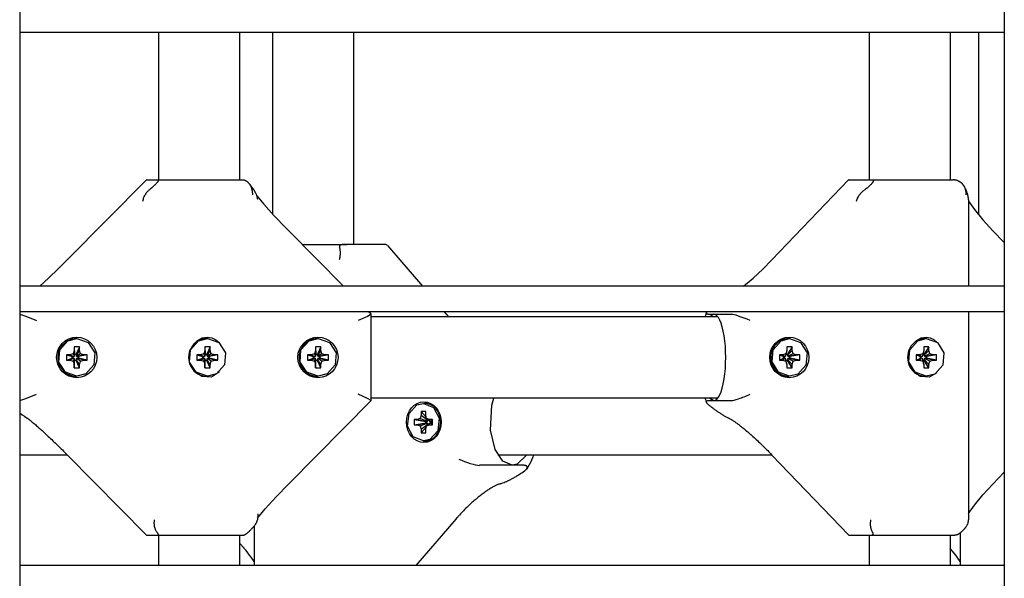
# Model space of a CAD drawing. Units: millimetres. Extents: x -5888 to 8519, y -6618 to 1999.
# Drawn here: x 2119 to 2313, y -558 to -448 of the extents above; entities that cross this region are included whole.
import ezdxf

# ---------------------------------------------------------------- set-up
doc = ezdxf.new("R2010")
doc.units = ezdxf.units.MM

# ---------------------------------------------------------------- blocks, each defined once
blk = doc.blocks.new('ДВК-03')
for p, q in [((4302, 899), (4302, 1)), ((4496, 899), (4496, 1)), ((4496, 310), (4302, 310)), ((4329.34, 310), (4329.34, 281)), ((4345.34, 310), (4345.34, 281)), ((4351.8, 310), (4351.8, 274.26)), ((4367.8, 310), (4367.8, 268.25)), ((4469.36, 310), (4469.36, 281)), ((4485.36, 310), (4485.36, 281)), ((4490.91, 310), (4490.91, 274.11)), ((4496, 310), (4496, 260)), ((4311.44, 265.26), (4327.01, 280.99)), ((4327.04, 281), (4328.93, 281)), ((4328.93, 281), (4329.1, 281)), ((4329.1, 281), (4345.93, 281)), ((4329.1, 281), (4329.34, 281)), ((4345.34, 281), (4345.76, 281)), ((4345.76, 281), (4345.84, 281)), ((4347.16, 280.31), (4347.05, 280.4)), ((4347.25, 280.2), (4347.16, 280.31)), ((4347.34, 280.09), (4347.25, 280.2)), ((4347.7, 279.48), (4347.34, 280.09)), ((4347.9, 278.76), (4347.7, 279.48)), ((4450.23, 265.22), (4465.32, 280.94)), ((4465.46, 281), (4469.19, 281)), ((4469.19, 281), (4469.54, 281)), ((4469.54, 281), (4485.95, 281)), ((4485.36, 281), (4485.52, 281)), ((4485.52, 281), (4485.86, 281)), ((4487.74, 280.17), (4487.49, 280.4)), ((4487.95, 279.91), (4487.74, 280.17)), ((4488.14, 279.63), (4487.95, 279.91)), ((4488.36, 279.12), (4488.14, 279.63)), ((4347.91, 278), (4347.9, 278.76)), ((4348.75, 277.81), (4350.09, 276.16)), ((4488.47, 278.57), (4488.36, 279.12)), ((4488.49, 278), (4488.47, 278.57)), ((4348.91, 277.08), (4348.91, 277.08)), ((4350.09, 276.16), (4352.06, 273.97)), ((4488.95, 277.01), (4488.95, 260)), ((4488.95, 276.75), (4490.11, 275.1)), ((4352.06, 273.97), (4354.57, 271.36)), ((4490.11, 275.1), (4491.79, 273.09)), ((4491.79, 273.09), (4493.76, 270.95)), ((4354.57, 271.36), (4354.94, 270.98)), ((4365.81, 260), (4354.94, 270.98)), ((4496, 268.61), (4493.76, 270.95)), ((4357.64, 268.25), (4366.46, 268.25)), ((4367.1, 268.25), (4366.46, 268.25)), ((4373.97, 268.25), (4367.1, 268.25)), ((4374.48, 268.01), (4381.36, 260)), ((4309.59, 263.42), (4311.44, 265.26)), ((4448.41, 263.4), (4450.23, 265.22)), ((4307.73, 261.64), (4309.59, 263.42)), ((4446.52, 261.63), (4448.41, 263.4)), ((4496, 260), (4302, 260)), ((4305.95, 260), (4307.73, 261.64)), ((4444.64, 260), (4446.52, 261.63)), ((4496, 255), (4302, 255)), ((4302, 254.49), (4303.21, 254.09)), ((4371.27, 254.49), (4370.56, 254.08)), ((4371.26, 254.49), (4370.76, 255)), ((4371.26, 254.49), (4371.27, 254.49)), ((4371.27, 237.51), (4371.27, 254.49)), ((4385.66, 255), (4386.51, 254)), ((4437.11, 254.28), (4437.02, 254)), ((4437.21, 254.55), (4437.11, 254.28)), ((4437.31, 254.81), (4437.21, 254.55)), ((4437.29, 254.61), (4437.31, 254.81)), ((4437.4, 254.52), (4437.29, 254.61)), ((4437.31, 254.81), (4437.33, 254.86)), ((4437.33, 254.86), (4437.36, 254.92)), ((4437.36, 254.92), (4437.39, 254.98)), ((4437.41, 255), (4437.39, 254.98)), ((4437.58, 254.5), (4437.4, 254.52)), ((4437.58, 254.5), (4438.76, 254.5)), ((4438.76, 254.5), (4437.96, 254)), ((4438.76, 254.5), (4442.23, 254.5)), ((4488.95, 255), (4488.95, 214)), ((4496, 255), (4496, 205)), ((4303.21, 254.09), (4305.32, 253.26)), ((4370.56, 254.08), (4368.69, 253.26)), ((4439.56, 254), (4371.27, 254)), ((4309.9, 247.46), (4311.5, 249.24)), ((4311.5, 249.24), (4313.27, 249.7)), ((4313.27, 249.7), (4313.2, 249.7)), ((4313.27, 249.7), (4315.51, 248.92)), ((4315.51, 248.92), (4316.82, 246.92)), ((4335.63, 247.46), (4337.22, 249.24)), ((4336.33, 248.61), (4337.06, 249.34)), ((4337.06, 249.34), (4337.96, 249.83)), ((4337.22, 249.24), (4339, 249.7)), ((4337.96, 249.83), (4338.97, 250)), ((4339, 249.7), (4338.93, 249.7)), ((4338.97, 250), (4339.87, 249.86)), ((4339, 249.7), (4341.24, 248.92)), ((4339.87, 249.86), (4340.68, 249.45)), ((4340.68, 249.45), (4341.34, 248.84)), ((4341.24, 248.92), (4342.54, 246.92)), ((4357.43, 247.46), (4359.02, 249.24)), ((4359.02, 249.24), (4360.79, 249.7)), ((4360.79, 249.7), (4360.72, 249.7)), ((4360.79, 249.7), (4363.04, 248.92)), ((4363.04, 248.92), (4364.34, 246.92)), ((4450.44, 247.51), (4452.03, 249.27)), ((4452.03, 249.27), (4453.69, 249.7)), ((4453.69, 249.7), (4453.55, 249.7)), ((4453.69, 249.7), (4455.88, 248.91)), ((4455.88, 248.91), (4457.14, 246.89)), ((4477.39, 247.51), (4478.98, 249.27)), ((4477.98, 248.61), (4478.7, 249.34)), ((4478.7, 249.34), (4479.59, 249.83)), ((4478.98, 249.27), (4480.63, 249.7)), ((4479.59, 249.83), (4480.58, 250)), ((4480.63, 249.7), (4480.49, 249.7)), ((4480.58, 250), (4481.38, 249.88)), ((4480.63, 249.7), (4482.82, 248.91)), ((4481.38, 249.88), (4482.1, 249.53)), ((4482.1, 249.53), (4482.7, 249.01)), ((4482.82, 248.91), (4484.08, 246.89)), ((4309.72, 245.08), (4309.9, 247.46)), ((4311.21, 246.54), (4311.21, 245.46)), ((4311.9, 246.54), (4311.21, 246.54)), ((4311.21, 246.54), (4312.37, 246.16)), ((4312.55, 246.72), (4311.9, 246.54)), ((4311.9, 246.54), (4312.58, 246.16)), ((4312.74, 247.38), (4312.55, 246.72)), ((4312.55, 246.72), (4312.77, 246.22)), ((4313.8, 248.08), (4312.74, 248.08)), ((4312.74, 248.08), (4312.83, 246.62)), ((4312.74, 248.08), (4312.74, 247.38)), ((4312.74, 247.38), (4312.83, 246.41)), ((4312.77, 246.22), (4312.83, 246.41)), ((4312.83, 246.41), (4312.83, 246.62)), ((4312.83, 246.62), (4313.15, 246.62)), ((4313.8, 248.08), (4313.15, 246.62)), ((4313.8, 247.38), (4313.15, 246.41)), ((4313.15, 246.62), (4313.15, 246.41)), ((4313.15, 246.41), (4313.2, 246.22)), ((4313.99, 246.72), (4313.2, 246.22)), ((4314.64, 246.54), (4313.4, 246.16)), ((4315.33, 246.54), (4313.61, 246.16)), ((4313.8, 247.38), (4313.8, 248.08)), ((4313.99, 246.72), (4313.8, 247.38)), ((4314.64, 246.54), (4313.99, 246.72)), ((4315.33, 246.54), (4314.64, 246.54)), ((4315.33, 245.46), (4315.33, 246.54)), ((4316.82, 246.92), (4316.63, 244.54)), ((4335.45, 245.08), (4335.63, 247.46)), ((4336.93, 246.54), (4336.93, 245.46)), ((4337.63, 246.54), (4336.93, 246.54)), ((4336.93, 246.54), (4338.1, 246.16)), ((4338.28, 246.72), (4337.63, 246.54)), ((4337.63, 246.54), (4338.31, 246.16)), ((4338.46, 247.38), (4338.28, 246.72)), ((4338.28, 246.72), (4338.5, 246.22)), ((4339.53, 248.08), (4338.46, 248.08)), ((4338.46, 248.08), (4338.56, 246.62)), ((4338.46, 248.08), (4338.46, 247.38)), ((4338.46, 247.38), (4338.56, 246.41)), ((4338.5, 246.22), (4338.56, 246.41)), ((4338.56, 246.41), (4338.56, 246.62)), ((4338.56, 246.62), (4338.88, 246.62)), ((4339.53, 248.08), (4338.88, 246.62)), ((4339.53, 247.38), (4338.88, 246.41)), ((4338.88, 246.62), (4338.88, 246.41)), ((4338.88, 246.41), (4338.93, 246.22)), ((4339.71, 246.72), (4338.93, 246.22)), ((4340.36, 246.54), (4339.13, 246.16)), ((4341.06, 246.54), (4339.33, 246.16)), ((4339.53, 247.38), (4339.53, 248.08)), ((4339.71, 246.72), (4339.53, 247.38)), ((4340.36, 246.54), (4339.71, 246.72)), ((4341.06, 246.54), (4340.36, 246.54)), ((4341.06, 245.46), (4341.06, 246.54)), ((4342.54, 246.92), (4342.36, 244.54)), ((4357.25, 245.08), (4357.43, 247.46)), ((4358.73, 246.54), (4358.73, 245.46)), ((4359.43, 246.54), (4358.73, 246.54)), ((4358.73, 246.54), (4359.9, 246.16)), ((4360.08, 246.72), (4359.43, 246.54)), ((4359.43, 246.54), (4360.1, 246.16)), ((4360.26, 247.38), (4360.08, 246.72)), ((4360.08, 246.72), (4360.3, 246.22)), ((4361.33, 248.08), (4360.26, 248.08)), ((4360.26, 248.08), (4360.35, 246.62)), ((4360.26, 248.08), (4360.26, 247.38)), ((4360.26, 247.38), (4360.35, 246.41)), ((4360.3, 246.22), (4360.35, 246.41)), ((4360.35, 246.41), (4360.35, 246.62)), ((4360.35, 246.62), (4360.67, 246.62)), ((4361.33, 248.08), (4360.67, 246.62)), ((4361.33, 247.38), (4360.67, 246.41)), ((4360.67, 246.62), (4360.67, 246.41)), ((4360.67, 246.41), (4360.73, 246.22)), ((4361.51, 246.72), (4360.73, 246.22)), ((4362.16, 246.54), (4360.92, 246.16)), ((4362.85, 246.54), (4361.13, 246.16)), ((4361.33, 247.38), (4361.33, 248.08)), ((4361.51, 246.72), (4361.33, 247.38)), ((4362.16, 246.54), (4361.51, 246.72)), ((4362.85, 246.54), (4362.16, 246.54)), ((4362.85, 245.46), (4362.85, 246.54)), ((4364.34, 246.92), (4364.16, 244.54)), ((4450.24, 245.11), (4450.44, 247.51)), ((4451.69, 246.54), (4451.69, 245.46)), ((4452.36, 246.54), (4451.69, 246.54)), ((4451.69, 246.54), (4452.53, 246.16)), ((4452.99, 246.72), (4452.36, 246.54)), ((4452.36, 246.54), (4452.73, 246.16)), ((4452.99, 246.72), (4452.92, 246.22)), ((4452.92, 246.22), (4452.98, 246.41)), ((4453.17, 247.38), (4452.98, 246.41)), ((4453.17, 247.38), (4452.99, 246.72)), ((4453.02, 246.62), (4453.29, 246.62)), ((4454.2, 248.08), (4453.17, 248.08)), ((4453.17, 248.08), (4453.17, 247.38)), ((4454.2, 248.08), (4453.29, 246.62)), ((4454.2, 247.38), (4453.29, 246.41)), ((4453.29, 246.62), (4453.29, 246.41)), ((4453.29, 246.41), (4453.34, 246.22)), ((4454.38, 246.72), (4453.34, 246.22)), ((4455.01, 246.54), (4453.53, 246.16)), ((4455.69, 246.54), (4453.73, 246.16)), ((4454.2, 247.38), (4454.2, 248.08)), ((4454.38, 246.72), (4454.2, 247.38)), ((4455.01, 246.54), (4454.38, 246.72)), ((4455.69, 246.54), (4455.01, 246.54)), ((4455.69, 245.46), (4455.69, 246.54)), ((4457.14, 246.89), (4456.93, 244.49)), ((4477.18, 245.11), (4477.39, 247.51)), ((4478.63, 246.54), (4478.63, 245.46)), ((4479.3, 246.54), (4478.63, 246.54)), ((4478.63, 246.54), (4479.48, 246.16)), ((4479.94, 246.72), (4479.3, 246.54)), ((4479.3, 246.54), (4479.68, 246.16)), ((4479.94, 246.72), (4479.87, 246.22)), ((4479.87, 246.22), (4479.92, 246.41)), ((4480.12, 247.38), (4479.92, 246.41)), ((4480.12, 247.38), (4479.94, 246.72)), ((4479.97, 246.62), (4480.23, 246.62)), ((4481.15, 248.08), (4480.12, 248.08)), ((4480.12, 248.08), (4480.12, 247.38)), ((4481.15, 248.08), (4480.23, 246.62)), ((4481.15, 247.38), (4480.23, 246.41)), ((4480.23, 246.62), (4480.23, 246.41)), ((4480.23, 246.41), (4480.29, 246.22)), ((4481.33, 246.72), (4480.29, 246.22)), ((4481.96, 246.54), (4480.48, 246.16)), ((4482.63, 246.54), (4480.68, 246.16)), ((4481.15, 247.38), (4481.15, 248.08)), ((4481.33, 246.72), (4481.15, 247.38)), ((4481.96, 246.54), (4481.33, 246.72)), ((4482.63, 246.54), (4481.96, 246.54)), ((4482.63, 245.46), (4482.63, 246.54)), ((4484.08, 246.89), (4483.88, 244.49)), ((4496, 246.91), (4496, 245.09)), ((4311.02, 243.08), (4309.72, 245.08)), ((4311.21, 245.46), (4312.37, 245.84)), ((4311.21, 245.46), (4311.9, 245.46)), ((4311.9, 245.46), (4312.58, 245.84)), ((4311.9, 245.46), (4312.55, 245.28)), ((4312.37, 245.84), (4312.37, 246.16)), ((4312.37, 246.16), (4312.58, 246.16)), ((4312.58, 245.84), (4312.37, 245.84)), ((4312.55, 245.28), (4312.77, 245.78)), ((4312.55, 245.28), (4312.74, 244.62)), ((4312.58, 246.16), (4312.77, 246.22)), ((4312.77, 245.78), (4312.58, 245.84)), ((4312.74, 244.62), (4312.83, 245.59)), ((4312.74, 243.92), (4312.83, 245.38)), ((4312.74, 244.62), (4312.74, 243.92)), ((4312.83, 245.59), (4312.77, 245.78)), ((4312.83, 245.38), (4312.83, 245.59)), ((4313.15, 245.38), (4312.83, 245.38)), ((4313.2, 245.78), (4313.15, 245.59)), ((4313.15, 245.59), (4313.15, 245.38)), ((4313.8, 244.62), (4313.15, 245.59)), ((4313.8, 243.92), (4313.15, 245.38)), ((4313.2, 246.22), (4313.4, 246.16)), ((4313.4, 245.84), (4313.2, 245.78)), ((4313.99, 245.28), (4313.2, 245.78)), ((4313.4, 246.16), (4313.61, 246.16)), ((4313.61, 245.84), (4313.4, 245.84)), ((4314.64, 245.46), (4313.4, 245.84)), ((4313.61, 246.16), (4313.61, 245.84)), ((4315.33, 245.46), (4313.61, 245.84)), ((4313.8, 244.62), (4313.99, 245.28)), ((4313.8, 243.92), (4313.8, 244.62)), ((4313.99, 245.28), (4314.64, 245.46)), ((4314.64, 245.46), (4315.33, 245.46)), ((4316.63, 244.54), (4315.04, 242.76)), ((4336.75, 243.08), (4335.45, 245.08)), ((4336.93, 245.46), (4338.1, 245.84)), ((4336.93, 245.46), (4337.63, 245.46)), ((4337.63, 245.46), (4338.31, 245.84)), ((4337.63, 245.46), (4338.28, 245.28)), ((4338.1, 245.84), (4338.1, 246.16)), ((4338.1, 246.16), (4338.31, 246.16)), ((4338.31, 245.84), (4338.1, 245.84)), ((4338.28, 245.28), (4338.5, 245.78)), ((4338.28, 245.28), (4338.46, 244.62)), ((4338.31, 246.16), (4338.5, 246.22)), ((4338.5, 245.78), (4338.31, 245.84)), ((4338.46, 244.62), (4338.56, 245.59)), ((4338.46, 243.92), (4338.56, 245.38)), ((4338.46, 244.62), (4338.46, 243.92)), ((4338.56, 245.59), (4338.5, 245.78)), ((4338.56, 245.38), (4338.56, 245.59)), ((4338.88, 245.38), (4338.56, 245.38)), ((4338.93, 245.78), (4338.88, 245.59)), ((4338.88, 245.59), (4338.88, 245.38)), ((4339.53, 244.62), (4338.88, 245.59)), ((4339.53, 243.92), (4338.88, 245.38)), ((4338.93, 246.22), (4339.13, 246.16)), ((4339.13, 245.84), (4338.93, 245.78)), ((4339.71, 245.28), (4338.93, 245.78)), ((4339.13, 246.16), (4339.33, 246.16)), ((4339.33, 245.84), (4339.13, 245.84)), ((4340.36, 245.46), (4339.13, 245.84)), ((4339.33, 246.16), (4339.33, 245.84)), ((4341.06, 245.46), (4339.33, 245.84)), ((4339.53, 244.62), (4339.71, 245.28)), ((4339.53, 243.92), (4339.53, 244.62)), ((4339.71, 245.28), (4340.36, 245.46)), ((4340.36, 245.46), (4341.06, 245.46)), ((4342.36, 244.54), (4340.77, 242.76)), ((4358.55, 243.08), (4357.25, 245.08)), ((4358.73, 245.46), (4359.9, 245.84)), ((4358.73, 245.46), (4359.43, 245.46)), ((4359.43, 245.46), (4360.1, 245.84)), ((4359.43, 245.46), (4360.08, 245.28)), ((4359.9, 245.84), (4359.9, 246.16)), ((4359.9, 246.16), (4360.1, 246.16)), ((4360.1, 245.84), (4359.9, 245.84)), ((4360.08, 245.28), (4360.3, 245.78)), ((4360.08, 245.28), (4360.26, 244.62)), ((4360.1, 246.16), (4360.3, 246.22)), ((4360.3, 245.78), (4360.1, 245.84)), ((4360.26, 244.62), (4360.35, 245.59)), ((4360.26, 243.92), (4360.35, 245.38)), ((4360.26, 244.62), (4360.26, 243.92)), ((4360.35, 245.59), (4360.3, 245.78)), ((4360.35, 245.38), (4360.35, 245.59)), ((4360.67, 245.38), (4360.35, 245.38)), ((4360.73, 245.78), (4360.67, 245.59)), ((4360.67, 245.59), (4360.67, 245.38)), ((4361.33, 244.62), (4360.67, 245.59)), ((4361.33, 243.92), (4360.67, 245.38)), ((4360.73, 246.22), (4360.92, 246.16)), ((4360.92, 245.84), (4360.73, 245.78)), ((4361.51, 245.28), (4360.73, 245.78)), ((4360.92, 246.16), (4361.13, 246.16)), ((4361.13, 245.84), (4360.92, 245.84)), ((4362.16, 245.46), (4360.92, 245.84)), ((4361.13, 246.16), (4361.13, 245.84)), ((4362.85, 245.46), (4361.13, 245.84)), ((4361.33, 244.62), (4361.51, 245.28)), ((4361.33, 243.92), (4361.33, 244.62)), ((4361.51, 245.28), (4362.16, 245.46)), ((4362.16, 245.46), (4362.85, 245.46)), ((4364.16, 244.54), (4362.57, 242.76)), ((4451.5, 243.09), (4450.24, 245.11)), ((4451.69, 245.46), (4452.53, 245.84)), ((4451.69, 245.46), (4452.36, 245.46)), ((4452.36, 245.46), (4452.73, 245.84)), ((4452.36, 245.46), (4452.99, 245.28)), ((4452.53, 245.84), (4452.53, 246.16)), ((4452.53, 246.16), (4452.73, 246.16)), ((4452.73, 245.84), (4452.53, 245.84)), ((4452.73, 246.16), (4452.92, 246.22)), ((4452.92, 245.78), (4452.73, 245.84)), ((4452.99, 245.28), (4452.92, 245.78)), ((4452.98, 245.59), (4452.92, 245.78)), ((4453.17, 244.62), (4452.98, 245.59)), ((4452.99, 245.28), (4453.17, 244.62)), ((4453.29, 245.38), (4453.02, 245.38)), ((4453.17, 244.62), (4453.17, 243.92)), ((4453.34, 245.78), (4453.29, 245.59)), ((4453.29, 245.59), (4453.29, 245.38)), ((4454.2, 244.62), (4453.29, 245.59)), ((4454.2, 243.92), (4453.29, 245.38)), ((4453.34, 246.22), (4453.53, 246.16)), ((4453.53, 245.84), (4453.34, 245.78)), ((4454.38, 245.28), (4453.34, 245.78)), ((4453.53, 246.16), (4453.73, 246.16)), ((4453.73, 245.84), (4453.53, 245.84)), ((4455.01, 245.46), (4453.53, 245.84)), ((4453.73, 246.16), (4453.73, 245.84)), ((4455.69, 245.46), (4453.73, 245.84)), ((4454.2, 244.62), (4454.38, 245.28)), ((4454.2, 243.92), (4454.2, 244.62)), ((4454.38, 245.28), (4455.01, 245.46)), ((4455.01, 245.46), (4455.69, 245.46)), ((4456.93, 244.49), (4455.34, 242.73)), ((4478.44, 243.09), (4477.18, 245.11)), ((4478.63, 245.46), (4479.48, 245.84)), ((4478.63, 245.46), (4479.3, 245.46)), ((4479.3, 245.46), (4479.68, 245.84)), ((4479.3, 245.46), (4479.94, 245.28)), ((4479.48, 245.84), (4479.48, 246.16)), ((4479.48, 246.16), (4479.68, 246.16)), ((4479.68, 245.84), (4479.48, 245.84)), ((4479.68, 246.16), (4479.87, 246.22)), ((4479.87, 245.78), (4479.68, 245.84)), ((4479.94, 245.28), (4479.87, 245.78)), ((4479.92, 245.59), (4479.87, 245.78)), ((4480.12, 244.62), (4479.92, 245.59)), ((4479.94, 245.28), (4480.12, 244.62)), ((4480.23, 245.38), (4479.97, 245.38)), ((4480.12, 244.62), (4480.12, 243.92)), ((4480.29, 245.78), (4480.23, 245.59)), ((4480.23, 245.59), (4480.23, 245.38)), ((4481.15, 244.62), (4480.23, 245.59)), ((4481.15, 243.92), (4480.23, 245.38)), ((4480.29, 246.22), (4480.48, 246.16)), ((4480.48, 245.84), (4480.29, 245.78)), ((4481.33, 245.28), (4480.29, 245.78)), ((4480.48, 246.16), (4480.68, 246.16)), ((4480.68, 245.84), (4480.48, 245.84)), ((4481.96, 245.46), (4480.48, 245.84)), ((4480.68, 246.16), (4480.68, 245.84)), ((4482.63, 245.46), (4480.68, 245.84)), ((4481.15, 244.62), (4481.33, 245.28)), ((4481.15, 243.92), (4481.15, 244.62)), ((4481.33, 245.28), (4481.96, 245.46)), ((4481.96, 245.46), (4482.63, 245.46)), ((4483.88, 244.49), (4482.29, 242.73)), ((4313.27, 242.3), (4311.02, 243.08)), ((4312.74, 243.92), (4313.8, 243.92)), ((4315.04, 242.76), (4313.27, 242.3)), ((4337.87, 242.21), (4336.33, 243.39)), ((4339, 242.3), (4336.75, 243.08)), ((4338.46, 243.92), (4339.53, 243.92)), ((4340.77, 242.76), (4339, 242.3)), ((4341.34, 243.16), (4339.77, 242.11)), ((4360.79, 242.3), (4358.55, 243.08)), ((4360.26, 243.92), (4361.33, 243.92)), ((4362.57, 242.76), (4360.79, 242.3)), ((4453.69, 242.3), (4451.5, 243.09)), ((4453.17, 243.92), (4454.2, 243.92)), ((4455.34, 242.73), (4453.69, 242.3)), ((4479.43, 242.24), (4477.98, 243.39)), ((4480.63, 242.3), (4478.44, 243.09)), ((4480.12, 243.92), (4481.15, 243.92)), ((4482.29, 242.73), (4480.63, 242.3)), ((4482.7, 242.99), (4481.22, 242.08)), ((4313.27, 242.3), (4313.2, 242.3)), ((4339.77, 242.11), (4337.87, 242.21)), ((4339, 242.3), (4338.93, 242.3)), ((4360.79, 242.3), (4360.72, 242.3)), ((4453.69, 242.3), (4453.55, 242.3)), ((4481.22, 242.08), (4479.43, 242.24)), ((4480.63, 242.3), (4480.49, 242.3)), ((4303.21, 237.91), (4305.32, 238.74)), ((4370.56, 237.92), (4368.69, 238.74)), ((4302, 237.51), (4303.21, 237.91)), ((4354.94, 221.02), (4371.26, 237.51)), ((4371.27, 237.51), (4370.56, 237.92)), ((4371.26, 237.51), (4371.27, 237.51)), ((4439.56, 238), (4371.27, 238)), ((4380.26, 236.64), (4381.54, 236.95)), ((4381.54, 236.95), (4381.79, 236.95)), ((4381.54, 236.95), (4383.54, 236.12)), ((4395.03, 236.61), (4395.42, 238)), ((4437.02, 238), (4437.11, 237.72)), ((4437.11, 237.72), (4437.21, 237.45)), ((4437.21, 237.45), (4437.31, 237.19)), ((4437.29, 237.39), (4437.4, 237.48)), ((4437.31, 237.19), (4437.29, 237.39)), ((4437.33, 237.14), (4437.31, 237.19)), ((4437.36, 237.08), (4437.33, 237.14)), ((4437.39, 237.02), (4437.36, 237.08)), ((4437.4, 237.48), (4437.58, 237.5)), ((4437.58, 237.5), (4438.76, 237.5)), ((4437.96, 238), (4438.76, 237.5)), ((4438.76, 237.5), (4442.23, 237.5)), ((4302, 235.08), (4302.48, 234.72)), ((4378.43, 232.49), (4378.71, 234.94)), ((4378.71, 234.94), (4380.26, 236.64)), ((4381.08, 235.33), (4382.1, 234.22)), ((4382, 235.33), (4381.08, 235.33)), ((4381.08, 235.33), (4381.08, 234.63)), ((4382, 234.63), (4382, 235.33)), ((4383.54, 236.12), (4384.65, 234.01)), ((4394.75, 231.68), (4395.03, 236.61)), ((4302.48, 234.72), (4302.93, 234.4)), ((4302.93, 234.4), (4303.37, 234.11)), ((4379.75, 233.79), (4382.02, 233.41)), ((4380.35, 233.79), (4379.75, 233.79)), ((4379.75, 233.79), (4379.75, 232.71)), ((4379.75, 232.71), (4382.02, 233.09)), ((4380.92, 233.97), (4380.35, 233.79)), ((4380.35, 233.79), (4382.2, 233.41)), ((4380.35, 232.71), (4382.2, 233.09)), ((4381.08, 234.63), (4380.92, 233.97)), ((4380.92, 233.97), (4382.37, 233.47)), ((4380.92, 232.53), (4382.37, 233.03)), ((4381.08, 234.63), (4382.42, 233.66)), ((4381.08, 231.87), (4382.42, 232.84)), ((4382.16, 233.97), (4382, 234.63)), ((4382.02, 233.41), (4382.2, 233.41)), ((4382.02, 233.09), (4382.02, 233.41)), ((4382.2, 233.09), (4382.02, 233.09)), ((4382.72, 233.79), (4382.16, 233.97)), ((4382.16, 233.97), (4382.75, 233.47)), ((4382.16, 232.53), (4382.75, 233.03)), ((4382.2, 233.41), (4382.37, 233.47)), ((4382.37, 233.03), (4382.2, 233.09)), ((4382.37, 233.47), (4382.42, 233.66)), ((4382.42, 232.84), (4382.37, 233.03)), ((4382.42, 233.66), (4382.42, 233.75)), ((4382.42, 232.75), (4382.42, 232.84)), ((4383.33, 233.79), (4382.72, 233.79)), ((4382.72, 233.79), (4382.92, 233.41)), ((4382.72, 232.71), (4382.92, 233.09)), ((4382.75, 233.47), (4382.92, 233.41)), ((4382.92, 233.09), (4382.75, 233.03)), ((4382.92, 233.41), (4383.1, 233.41)), ((4383.1, 233.09), (4382.92, 233.09)), ((4383.33, 233.79), (4383.1, 233.41)), ((4383.1, 233.41), (4383.1, 233.09)), ((4383.33, 232.71), (4383.1, 233.09)), ((4383.33, 232.71), (4383.33, 233.79)), ((4384.65, 234.01), (4384.36, 231.56)), ((4379.53, 230.38), (4378.43, 232.49)), ((4379.75, 232.71), (4380.35, 232.71)), ((4380.35, 232.71), (4380.92, 232.53)), ((4380.92, 232.53), (4381.08, 231.87)), ((4381.08, 231.17), (4382.1, 232.28)), ((4381.08, 231.87), (4381.08, 231.17)), ((4381.08, 231.17), (4382, 231.17)), ((4382, 231.87), (4382.16, 232.53)), ((4382, 231.17), (4382, 231.87)), ((4382.16, 232.53), (4382.72, 232.71)), ((4382.72, 232.71), (4383.33, 232.71)), ((4384.36, 231.56), (4382.81, 229.86)), ((4395.66, 227.85), (4394.75, 231.68)), ((4381.54, 229.55), (4379.53, 230.38)), ((4382.81, 229.86), (4381.54, 229.55)), ((4381.54, 229.55), (4381.79, 229.55)), ((4397.2, 225.54), (4395.66, 227.85)), ((4311.43, 226.75), (4302, 226.75)), ((4327.01, 211.01), (4311.44, 226.74)), ((4450.25, 226.75), (4396.22, 226.75)), ((4399.03, 224.75), (4397.2, 225.54)), ((4401.84, 226.75), (4400, 224.96)), ((4402.63, 225.29), (4402.13, 224.4)), ((4403.06, 226.25), (4402.63, 225.29)), ((4403.25, 226.75), (4403.06, 226.25)), ((4465.32, 211.06), (4450.23, 226.78)), ((4399.03, 224.75), (4392.62, 224.75)), ((4400, 224.96), (4399.03, 224.75)), ((4401.2, 224.75), (4399.03, 224.75)), ((4401.68, 223.79), (4401.75, 223.84)), ((4401.75, 223.84), (4401.81, 223.9)), ((4401.81, 223.9), (4401.86, 223.97)), ((4402.13, 224.4), (4401.86, 223.97)), ((4401.86, 223.97), (4401.91, 224.06)), ((4401.91, 224.06), (4401.95, 224.16)), ((4401.95, 224.16), (4401.98, 224.27)), ((4493.76, 221.05), (4496, 223.39)), ((4352.53, 218.53), (4354.94, 221.02)), ((4491.79, 218.91), (4493.76, 221.05)), ((4350.4, 216.2), (4352.53, 218.53)), ((4490.11, 216.9), (4491.79, 218.91)), ((4348.89, 214.37), (4350.4, 216.2)), ((4488.95, 215.25), (4490.11, 216.9)), ((4348.89, 214.35), (4348.84, 214)), ((4348.91, 214.74), (4348.89, 214.35)), ((4348.93, 215.16), (4348.91, 214.74)), ((4348.93, 215.23), (4348.93, 215.16)), ((4387.93, 214.15), (4380.07, 205)), ((4348.21, 212.8), (4348.21, 205)), ((4487.32, 211.47), (4487.32, 205)), ((4327.04, 211), (4328.93, 211)), ((4328.93, 211), (4329.1, 211)), ((4329.1, 211), (4345.93, 211)), ((4329.34, 211), (4329.34, 205)), ((4345.34, 211), (4345.34, 205)), ((4345.76, 211), (4345.84, 211)), ((4465.46, 211), (4469.19, 211)), ((4469.19, 211), (4469.54, 211)), ((4469.36, 211), (4469.36, 205)), ((4469.54, 211), (4485.95, 211)), ((4485.36, 211), (4485.36, 205)), ((4485.57, 211), (4485.86, 211)), ((4345.34, 209.45), (4346.22, 208.42)), ((4346.24, 208.4), (4346.22, 208.42)), ((4346.22, 208.42), (4346.22, 208.42)), ((4346.62, 207.95), (4346.24, 208.4)), ((4347.3, 207.09), (4346.62, 207.95)), ((4485.76, 207.92), (4485.36, 208.4)), ((4486.43, 207.08), (4485.76, 207.92)), ((4347.62, 206.67), (4347.3, 207.09)), ((4348.21, 205.82), (4347.62, 206.67)), ((4486.74, 206.66), (4486.43, 207.08)), ((4487.32, 205.82), (4486.74, 206.66)), ((4496, 205), (4302, 205))]:
    blk.add_line(p, q)
for centre, start, end in [((4485.95, 278), 84.8171, 90), ((4485.95, 214), 357.7536, 0), ((4485.95, 214), 270, 275.1829)]:
    blk.add_arc(centre, 3, start, end)
for centre, major_axis, ratio, start_param, end_param in [((4328.27, 278), (-1.25, 3), 0.119829, 6.233243, 6.333128), ((4466.66, 278), (-1.27, 2.98), 0.237602, 6.182304, 6.384067), ((4345.93, 276.77), (2.98, 0.31), 0.987904, 0.001776, 0.001786), ((4352.81, 268.87), (2.13, 2.11), 0.099227, 0.000002, 0.000006), ((4491.59, 268.87), (2.16, 2.08), 0.19649, 6.283182, 6.283185), ((4491.59, 268.87), (2.16, 2.08), 0.19649, 0, 0.000008), ((4372.9, 265.25), (-1.35, -2.94), 0.440419, 2.941971, 3.341214), ((4313.57, 263.15), (-2.13, 2.11), 0.099227, 6.283182, 6.283185), ((4452.39, 263.15), (-2.16, 2.08), 0.19649, 6.283182, 6.283185), ((4452.39, 263.15), (-2.16, 2.08), 0.19649, -0.000008, -0.000003), ((4438.76, 246), (0, -8.5), 0.277879, 0, 3.141593), ((4445.11, 253.26), (-3, 1.21), 0.099212, 4.470715, 6.041511), ((4313.2, 246), (0, 3.7), 0.990105, 0, 3.141593), ((4338.93, 246), (0, 3.7), 0.990105, 0, 3.141593), ((4360.72, 246), (0, 3.7), 0.990105, 0, 3.141593), ((4453.55, 246), (0, 3.7), 0.960616, 0, 3.141593), ((4480.49, 246), (0, 3.7), 0.960616, 0, 3.141593), ((4445.11, 238.74), (-3, -1.21), 0.099212, 0.241674, 1.812471), ((4381.79, 233.25), (0, -3.7), 0.858756, 0, 3.141593), ((4313.57, 228.85), (-2.13, -2.11), 0.099227, 0, 0.000003), ((4390.05, 225.99), (2.99, -1.11), 0.187526, 4.243788, 5.814584), ((4452.39, 228.85), (-2.16, -2.08), 0.19649, 0, 0.000003), ((4452.39, 228.85), (-2.16, -2.08), 0.19649, 0.000003, 0.000008), ((4352.81, 223.13), (2.13, -2.11), 0.099227, -0.000006, -0.000002), ((4491.59, 223.13), (2.16, -2.08), 0.19649, 6.283177, 6.283185), ((4491.59, 223.13), (2.16, -2.08), 0.19649, 0, 0.000003), ((4385.65, 216.1), (2.28, -1.95), 0.36231, 0, 0.000001), ((4385.65, 216.1), (2.28, -1.95), 0.36231, 6.283179, 6.283185), ((4328.27, 214), (1.25, 3), 0.119829, 3.09165, 3.191535), ((4466.66, 214), (1.27, 2.98), 0.237602, 3.040711, 3.242474), ((4348.5, 210.38), (-2.28, -1.95), 0.36231, 0, 0.000006), ((4348.5, 210.38), (-2.28, -1.95), 0.36231, 6.283155, 6.283185)]:
    blk.add_ellipse(centre, major_axis=major_axis, ratio=ratio, start_param=start_param, end_param=end_param)
for centre, ratio in [((4313.24, 246), 0.990105), ((4360.77, 246), 0.990105), ((4453.63, 246), 0.960616), ((4381.64, 233.25), 0.858756)]:
    blk.add_ellipse(centre, major_axis=(0, 4), ratio=ratio)
for points, knots in [([(4329.1, 281), (4329.12, 281), (4329.16, 281), (4329.2, 281), (4329.23, 280.99), (4329.27, 280.99), (4329.31, 280.97), (4329.33, 280.95), (4329.34, 280.94), (4329.34, 280.92), (4329.34, 280.9), (4329.34, 280.89), (4329.34, 280.86), (4329.33, 280.83), (4329.31, 280.78), (4329.27, 280.71), (4329.22, 280.64), (4329.18, 280.58), (4329.12, 280.51), (4329.07, 280.44), (4329, 280.36), (4328.88, 280.22), (4328.71, 280.05), (4328.52, 279.85), (4328.37, 279.71), (4328.24, 279.59), (4328.11, 279.47), (4327.99, 279.36), (4327.8, 279.19), (4327.59, 279.01), (4327.43, 278.88), (4327.36, 278.83)], [0, 0, 0, 0, 2.465477, 3.608066, 4.67587, 6.67943, 8.508787, 9.394882, 10.232017, 11.030964, 11.761257, 12.464308, 13.09007, 13.667458, 15.102925, 16.411451, 16.91131, 17.933002, 18.311235, 19.159317, 19.667516, 20.39177, 22.280467, 23.336545, 24.382011, 25.211275, 26.070637, 27.108035, 27.849468, 30.317513, 32, 32, 32, 32]), ([(4345.93, 281), (4345.95, 281), (4345.99, 281), (4346.05, 281), (4346.1, 280.99), (4346.15, 280.98), (4346.2, 280.97), (4346.26, 280.95), (4346.32, 280.93), (4346.39, 280.9), (4346.46, 280.85), (4346.53, 280.81), (4346.62, 280.75), (4346.7, 280.7), (4346.81, 280.61), (4346.92, 280.52), (4347.02, 280.43), (4347.05, 280.4)], [0, 0, 0, 0, 2.260957, 3.705181, 5.093256, 6.436554, 7.718431, 8.914584, 10.013983, 11.501371, 12.369334, 13.486645, 14.117584, 15.43507, 15.939337, 17.256538, 18, 18, 18, 18]), ([(4348.91, 277.08), (4348.9, 277.2), (4348.88, 277.32), (4348.84, 277.53), (4348.81, 277.62), (4348.78, 277.75), (4348.77, 277.78), (4348.73, 277.87), (4348.71, 277.93), (4348.69, 277.99), (4348.69, 277.99), (4348.66, 278.07), (4348.63, 278.14), (4348.56, 278.28), (4348.53, 278.35), (4348.49, 278.42), (4348.49, 278.43), (4348.48, 278.44), (4348.48, 278.45), (4348.47, 278.47), (4348.46, 278.48), (4348.44, 278.51), (4348.43, 278.53), (4348.41, 278.58), (4348.4, 278.6), (4348.36, 278.66), (4348.33, 278.71), (4348.29, 278.77), (4348.28, 278.79), (4348.25, 278.84), (4348.23, 278.88), (4348.19, 278.94), (4348.17, 278.96), (4348.15, 278.99), (4348.15, 279), (4348.11, 279.05), (4348.07, 279.11), (4348, 279.22), (4347.96, 279.28), (4347.91, 279.34), (4347.9, 279.35), (4347.85, 279.42), (4347.81, 279.48), (4347.72, 279.61), (4347.67, 279.67), (4347.53, 279.85), (4347.44, 279.97), (4347.34, 280.09)], [0, 0, 0, 0, 1.154969, 1.154969, 2.151991, 2.151991, 2.528151, 2.528151, 3.219704, 3.219704, 3.290035, 3.290035, 4.222531, 4.222531, 5.225359, 5.225359, 5.328838, 5.328838, 5.434448, 5.434448, 5.611577, 5.611577, 5.965834, 5.965834, 6.313416, 6.313416, 7.089895, 7.089895, 7.369514, 7.369514, 7.983345, 7.983345, 8.425611, 8.425611, 8.508255, 8.508255, 9.46866, 9.46866, 10.478912, 10.478912, 10.616271, 10.616271, 11.695504, 11.695504, 12.774738, 12.774738, 14.710232, 14.710232, 14.710232, 14.710232]), ([(4469.54, 281), (4469.58, 281), (4469.65, 281), (4469.73, 281), (4469.81, 280.99), (4469.9, 280.99), (4469.98, 280.97), (4470.03, 280.95), (4470.06, 280.94), (4470.09, 280.92), (4470.12, 280.9), (4470.14, 280.89), (4470.15, 280.86), (4470.16, 280.84), (4470.17, 280.8), (4470.17, 280.75), (4470.16, 280.7), (4470.14, 280.64), (4470.12, 280.58), (4470.08, 280.51), (4470.04, 280.44), (4469.98, 280.36), (4469.91, 280.27), (4469.81, 280.14), (4469.67, 279.99), (4469.51, 279.83), (4469.37, 279.7), (4469.24, 279.58), (4469.11, 279.47), (4468.98, 279.36), (4468.77, 279.19), (4468.53, 279.01), (4468.35, 278.88), (4468.27, 278.83)], [0, 0, 0, 0, 2.61957, 3.83357, 4.968112, 7.096894, 9.040587, 9.982062, 10.871518, 11.720399, 12.496336, 13.243327, 13.908199, 14.521674, 15.585024, 16.468551, 17.437166, 17.968267, 19.053815, 19.455687, 20.356774, 20.896735, 21.666256, 22.546052, 23.794934, 24.920639, 26.059016, 26.78698, 27.700052, 28.802288, 29.59006, 32.212358, 34, 34, 34, 34]), ([(4486.22, 280.99), (4486.27, 280.98), (4486.34, 280.97), (4486.46, 280.95), (4486.56, 280.93), (4486.66, 280.9), (4486.76, 280.86), (4486.86, 280.81), (4486.96, 280.76), (4487.05, 280.71), (4487.16, 280.65), (4487.3, 280.55), (4487.42, 280.46), (4487.49, 280.4)], [0, 0, 0, 0, 2.410679, 3.79513, 5.381774, 6.483604, 7.505515, 8.993779, 9.68446, 10.520626, 11.45145, 12.565594, 14, 14, 14, 14]), ([(4488.95, 277.01), (4488.95, 277.13), (4488.94, 277.26), (4488.91, 277.51), (4488.9, 277.63), (4488.86, 277.84), (4488.84, 277.92), (4488.8, 278.05), (4488.79, 278.1), (4488.75, 278.25), (4488.72, 278.34), (4488.66, 278.51), (4488.63, 278.59), (4488.57, 278.75), (4488.53, 278.82), (4488.49, 278.93), (4488.47, 278.97), (4488.44, 279.04), (4488.42, 279.08), (4488.36, 279.19), (4488.33, 279.26), (4488.26, 279.4), (4488.22, 279.47), (4488.17, 279.56), (4488.15, 279.59), (4488.14, 279.63)], [0, 0, 0, 0, 1.314459, 1.314459, 2.756268, 2.756268, 3.734357, 3.734357, 4.379945, 4.379945, 5.580169, 5.580169, 6.66175, 6.66175, 7.743332, 7.743332, 8.229486, 8.229486, 8.813141, 8.813141, 9.850847, 9.850847, 10.818557, 10.818557, 11.272511, 11.272511, 11.272511, 11.272511]), ([(4326.26, 276.77), (4326.29, 276.91), (4326.35, 277.11), (4326.45, 277.42), (4326.55, 277.7), (4326.65, 277.9), (4326.71, 278)], [0, 0, 0, 0, 2.150193, 3.038364, 5.114412, 7, 7, 7, 7]), ([(4327.36, 278.83), (4327.3, 278.77), (4327.19, 278.67), (4327.05, 278.51), (4326.95, 278.39), (4326.85, 278.24), (4326.77, 278.12), (4326.72, 278.03), (4326.71, 278)], [0, 0, 0, 0, 2.248374, 3.623131, 5.350008, 6.341607, 7.985087, 9, 9, 9, 9]), ([(4466.86, 276.77), (4466.91, 276.91), (4466.99, 277.11), (4467.13, 277.42), (4467.27, 277.7), (4467.4, 277.9), (4467.47, 278)], [0, 0, 0, 0, 2.150193, 3.038364, 5.114412, 7, 7, 7, 7]), ([(4468.27, 278.83), (4468.19, 278.77), (4468.07, 278.67), (4467.93, 278.54), (4467.83, 278.45), (4467.75, 278.36), (4467.65, 278.24), (4467.56, 278.12), (4467.5, 278.03), (4467.47, 278)], [0, 0, 0, 0, 2.498193, 4.025701, 4.923328, 5.944453, 7.04623, 8.872319, 10, 10, 10, 10]), ([(4366.46, 268.25), (4366.37, 268.25), (4366.23, 268.25), (4366.04, 268.25), (4365.89, 268.24), (4365.75, 268.23), (4365.61, 268.22), (4365.49, 268.2), (4365.4, 268.18), (4365.32, 268.16), (4365.26, 268.14), (4365.18, 268.1), (4365.12, 268.06), (4365.06, 268.01), (4365.03, 267.95), (4365, 267.87), (4365, 267.77), (4365.03, 267.69), (4365.04, 267.65)], [0, 0, 0, 0, 2.386566, 3.911025, 5.376215, 6.79414, 8.147233, 9.409839, 10.570315, 11.109962, 12.140336, 13.056519, 14.235903, 14.901894, 16.001352, 16.824855, 18.078098, 19, 19, 19, 19]), ([(4365.03, 265.25), (4365.06, 265.38), (4365.1, 265.6), (4365.15, 265.94), (4365.19, 266.29), (4365.2, 266.67), (4365.18, 267), (4365.15, 267.25), (4365.1, 267.47), (4365.07, 267.58), (4365.04, 267.65)], [0, 0, 0, 0, 1.557992, 2.648234, 4.105591, 5.851843, 7.480459, 8.831519, 9.664763, 11, 11, 11, 11]), ([(4437.67, 236.71), (4437.59, 236.77), (4437.49, 236.87), (4437.42, 236.98), (4437.39, 237.02)], [0, 0, 0, 0, 3.435738, 5, 5, 5, 5]), ([(4441.89, 233.94), (4441.89, 233.94), (4441.89, 233.94), (4441.88, 233.94), (4441.86, 233.95), (4441.84, 233.96), (4441.82, 233.97), (4441.78, 233.99), (4441.75, 234), (4441.66, 234.04), (4441.6, 234.07), (4441.44, 234.15), (4441.34, 234.2), (4441.15, 234.3), (4441.07, 234.34), (4440.91, 234.43), (4440.83, 234.48), (4440.67, 234.57), (4440.59, 234.62), (4440.34, 234.77), (4440.18, 234.88), (4439.84, 235.1), (4439.67, 235.22), (4439.33, 235.46), (4439.16, 235.58), (4438.89, 235.77), (4438.8, 235.84), (4438.67, 235.93), (4438.63, 235.97), (4438.45, 236.1), (4438.32, 236.2), (4438.01, 236.44), (4437.84, 236.57), (4437.67, 236.71)], [0.000028, 0.000028, 0.000028, 0.000028, 0.008182, 0.008182, 0.193336, 0.193336, 0.386671, 0.386671, 0.773342, 0.773342, 1.546684, 1.546684, 2.909928, 2.909928, 3.968291, 3.968291, 5.026654, 5.026654, 6.08331, 6.08331, 8.196622, 8.196622, 10.308425, 10.308425, 12.418474, 12.418474, 13.472121, 13.472121, 13.994759, 13.994759, 15.579414, 15.579414, 17.56993, 17.56993, 17.56993, 17.56993]), ([(4303.37, 234.11), (4303.37, 234.11), (4303.37, 234.11), (4303.37, 234.11), (4303.37, 234.11), (4303.37, 234.11), (4303.37, 234.11), (4303.37, 234.11), (4303.37, 234.11), (4303.37, 234.11), (4303.37, 234.11), (4303.38, 234.11), (4303.38, 234.11), (4303.38, 234.11), (4303.38, 234.11), (4303.39, 234.1), (4303.4, 234.1), (4303.43, 234.08), (4303.46, 234.06), (4303.52, 234.02), (4303.56, 233.99), (4303.63, 233.94), (4303.66, 233.92), (4303.71, 233.88), (4303.73, 233.87), (4303.78, 233.83), (4303.82, 233.8), (4303.94, 233.71), (4304.02, 233.64), (4304.23, 233.48), (4304.35, 233.38), (4304.59, 233.17), (4304.72, 233.07), (4305.05, 232.79), (4305.26, 232.6), (4305.72, 232.2), (4305.96, 231.99), (4306.47, 231.53), (4306.74, 231.28), (4307.29, 230.77), (4307.57, 230.51), (4308.16, 229.95), (4308.46, 229.67), (4309.07, 229.08), (4309.38, 228.78), (4310.01, 228.16), (4310.33, 227.85), (4310.91, 227.27), (4311.17, 227.01), (4311.43, 226.75), (4311.43, 226.75), (4311.44, 226.74)], [0.000032, 0.000032, 0.000032, 0.000032, 0.00925, 0.00925, 0.022281, 0.022281, 0.044562, 0.044562, 0.089125, 0.089125, 0.130345, 0.130345, 0.260657, 0.260657, 0.521282, 0.521282, 1.042532, 1.042532, 1.957846, 1.957846, 2.996424, 2.996424, 3.71409, 3.71409, 4.091347, 4.091347, 4.845861, 4.845861, 6.35489, 6.35489, 8.311507, 8.311507, 10.101912, 10.101912, 13.040989, 13.040989, 16.15672, 16.15672, 19.438203, 19.438203, 22.869286, 22.869286, 26.431401, 26.431401, 30.102566, 30.102566, 33.857821, 33.857821, 36.971501, 36.971501, 37, 37, 37, 37]), ([(4441.89, 233.94), (4441.89, 233.94), (4441.89, 233.94), (4441.9, 233.94), (4441.9, 233.94), (4441.9, 233.93), (4441.9, 233.93), (4441.91, 233.93), (4441.91, 233.93), (4441.93, 233.92), (4441.94, 233.91), (4441.96, 233.91), (4441.96, 233.9), (4442, 233.89), (4442.04, 233.86), (4442.14, 233.81), (4442.19, 233.78), (4442.3, 233.72), (4442.36, 233.68), (4442.49, 233.6), (4442.56, 233.55), (4442.7, 233.46), (4442.77, 233.41), (4442.99, 233.26), (4443.15, 233.15), (4443.47, 232.92), (4443.63, 232.79), (4443.96, 232.54), (4444.13, 232.41), (4444.54, 232.08), (4444.79, 231.88), (4445.31, 231.44), (4445.57, 231.21), (4446.13, 230.73), (4446.41, 230.48), (4446.99, 229.95), (4447.28, 229.68), (4447.88, 229.12), (4448.18, 228.83), (4448.78, 228.24), (4449.09, 227.94), (4449.67, 227.35), (4449.95, 227.06), (4450.23, 226.78)], [0.00003, 0.00003, 0.00003, 0.00003, 0.009211, 0.009211, 0.119563, 0.119563, 0.239125, 0.239125, 0.478251, 0.478251, 0.956501, 0.956501, 1.103551, 1.103551, 2.170348, 2.170348, 3.208321, 3.208321, 4.246295, 4.246295, 5.284269, 5.284269, 6.315071, 6.315071, 8.376676, 8.376676, 10.403398, 10.403398, 12.361056, 12.361056, 15.217482, 15.217482, 18.240761, 18.240761, 21.416058, 21.416058, 24.725773, 24.725773, 28.15035, 28.15035, 31.667967, 31.667967, 35, 35, 35, 35]), ([(4396.52, 221.07), (4396.52, 221.07), (4396.52, 221.07), (4396.54, 221.07), (4396.56, 221.08), (4396.6, 221.09), (4396.62, 221.1), (4396.68, 221.11), (4396.71, 221.13), (4396.83, 221.16), (4396.91, 221.19), (4397.15, 221.27), (4397.3, 221.33), (4397.61, 221.46), (4397.77, 221.52), (4398.04, 221.64), (4398.16, 221.7), (4398.49, 221.85), (4398.69, 221.95), (4399.1, 222.17), (4399.3, 222.28), (4399.6, 222.45), (4399.71, 222.51), (4400.01, 222.69), (4400.21, 222.82), (4400.77, 223.17), (4401.12, 223.4), (4401.54, 223.69), (4401.61, 223.74), (4401.68, 223.79)], [0.000028, 0.000028, 0.000028, 0.000028, 0.009, 0.009, 0.200242, 0.200242, 0.400483, 0.400483, 0.800967, 0.800967, 1.601933, 1.601933, 3.203895, 3.203895, 4.748634, 4.748634, 5.967022, 5.967022, 7.997402, 7.997402, 10.027782, 10.027782, 11.034244, 11.034244, 13.047167, 13.047167, 16.559686, 16.559686, 17.232512, 17.232512, 17.232512, 17.232512]), ([(4401.98, 224.27), (4401.99, 224.3), (4402, 224.36), (4401.99, 224.45), (4401.96, 224.53), (4401.9, 224.59), (4401.85, 224.64), (4401.78, 224.67), (4401.7, 224.7), (4401.57, 224.73), (4401.41, 224.75), (4401.27, 224.75), (4401.2, 224.75)], [0, 0, 0, 0, 0.904543, 1.977083, 3.33052, 4.447583, 5.316998, 6.382666, 7.35277, 8.848215, 10.855865, 13, 13, 13, 13]), ([(4396.52, 221.07), (4396.52, 221.07), (4396.52, 221.07), (4396.51, 221.06), (4396.51, 221.06), (4396.5, 221.06), (4396.49, 221.06), (4396.48, 221.05), (4396.47, 221.05), (4396.43, 221.04), (4396.41, 221.03), (4396.33, 221), (4396.28, 220.98), (4396.13, 220.92), (4396.02, 220.88), (4395.83, 220.79), (4395.75, 220.75), (4395.57, 220.66), (4395.48, 220.62), (4395.3, 220.51), (4395.2, 220.46), (4395, 220.35), (4394.91, 220.29), (4394.61, 220.11), (4394.41, 219.98), (4393.97, 219.69), (4393.73, 219.52), (4393.24, 219.16), (4392.98, 218.97), (4392.46, 218.56), (4392.19, 218.34), (4391.65, 217.88), (4391.38, 217.64), (4390.83, 217.15), (4390.55, 216.89), (4390, 216.36), (4389.73, 216.09), (4389.18, 215.53), (4388.91, 215.25), (4388.51, 214.81), (4388.37, 214.65), (4388.13, 214.38), (4388.03, 214.27), (4387.93, 214.15)], [0.000026, 0.000026, 0.000026, 0.000026, 0.007619, 0.007619, 0.103958, 0.103958, 0.207916, 0.207916, 0.415833, 0.415833, 0.831665, 0.831665, 1.663356, 1.663356, 2.991386, 2.991386, 3.995177, 3.995177, 4.998969, 4.998969, 6.037172, 6.037172, 7.055462, 7.055462, 9.092042, 9.092042, 11.482759, 11.482759, 14.043269, 14.043269, 16.76095, 16.76095, 19.625203, 19.625203, 22.621505, 22.621505, 25.733146, 25.733146, 28.944352, 28.944352, 30.679505, 30.679505, 32, 32, 32, 32]), ([(4328.52, 214), (4328.49, 213.87), (4328.47, 213.65), (4328.46, 213.31), (4328.48, 212.96), (4328.54, 212.58), (4328.65, 212.25), (4328.77, 212), (4328.89, 211.78), (4328.98, 211.67), (4329.04, 211.6)], [0, 0, 0, 0, 1.557992, 2.648233, 4.10559, 5.851842, 7.480458, 8.831518, 9.664763, 11, 11, 11, 11]), ([(4348.5, 213.17), (4348.54, 213.23), (4348.6, 213.33), (4348.68, 213.49), (4348.74, 213.61), (4348.78, 213.76), (4348.82, 213.88), (4348.83, 213.97), (4348.84, 214)], [0, 0, 0, 0, 2.248374, 3.623131, 5.350008, 6.341607, 7.985087, 9, 9, 9, 9]), ([(4469.67, 214), (4469.65, 213.87), (4469.61, 213.65), (4469.59, 213.31), (4469.59, 212.96), (4469.63, 212.58), (4469.71, 212.25), (4469.79, 212), (4469.89, 211.78), (4469.96, 211.67), (4470.01, 211.6)], [0, 0, 0, 0, 1.557992, 2.648233, 4.10559, 5.851842, 7.480458, 8.831518, 9.664763, 11, 11, 11, 11]), ([(4488.78, 213.17), (4488.8, 213.23), (4488.84, 213.31), (4488.88, 213.44), (4488.9, 213.54), (4488.92, 213.64), (4488.94, 213.76), (4488.94, 213.84), (4488.94, 213.88)], [0, 0, 0, 0, 2.522026, 3.660616, 4.903561, 6.24368, 7.451321, 9, 9, 9, 9]), ([(4329.1, 211), (4329.12, 211), (4329.16, 211), (4329.21, 211), (4329.25, 211.01), (4329.28, 211.02), (4329.31, 211.03), (4329.33, 211.05), (4329.34, 211.07), (4329.35, 211.1), (4329.34, 211.13), (4329.33, 211.18), (4329.29, 211.26), (4329.21, 211.39), (4329.11, 211.51), (4329.04, 211.6)], [0, 0, 0, 0, 2.00974, 3.293495, 4.527339, 5.721381, 6.860828, 7.924075, 8.901318, 9.802786, 10.624933, 11.67975, 13.046924, 14.168299, 16, 16, 16, 16]), ([(4345.93, 211), (4345.95, 211), (4345.99, 211), (4346.04, 211), (4346.08, 211.01), (4346.14, 211.01), (4346.2, 211.03), (4346.25, 211.05), (4346.29, 211.06), (4346.33, 211.08), (4346.36, 211.1), (4346.4, 211.11), (4346.44, 211.14), (4346.48, 211.16), (4346.54, 211.19), (4346.62, 211.25), (4346.74, 211.34), (4346.84, 211.42), (4346.94, 211.5), (4347.02, 211.57), (4347.14, 211.68), (4347.28, 211.81), (4347.45, 211.97), (4347.62, 212.15), (4347.76, 212.29), (4347.87, 212.42), (4347.98, 212.53), (4348.12, 212.7), (4348.25, 212.86), (4348.39, 213.03), (4348.46, 213.12), (4348.5, 213.17)], [0, 0, 0, 0, 2.465477, 3.608066, 4.67587, 6.67943, 8.508787, 9.394882, 10.232017, 11.030964, 11.761257, 12.464308, 13.09007, 13.667458, 14.177375, 15.499813, 16.91131, 17.933002, 18.311235, 19.301699, 19.93016, 20.918596, 22.165738, 23.336545, 24.526133, 25.211275, 26.070637, 27.108035, 29.115491, 30.317513, 32, 32, 32, 32]), ([(4469.54, 211), (4469.58, 211), (4469.66, 211), (4469.76, 211), (4469.84, 211.01), (4469.91, 211.02), (4469.98, 211.03), (4470.04, 211.05), (4470.08, 211.07), (4470.12, 211.1), (4470.15, 211.13), (4470.17, 211.17), (4470.17, 211.24), (4470.16, 211.31), (4470.13, 211.4), (4470.08, 211.49), (4470.03, 211.57), (4470.01, 211.6)], [0, 0, 0, 0, 2.260957, 3.705181, 5.093256, 6.436554, 7.718431, 8.914584, 10.013983, 11.028134, 11.953049, 13.139718, 14.117584, 15.43507, 16.110994, 17.384797, 18, 18, 18, 18]), ([(4486.22, 211.01), (4486.26, 211.02), (4486.34, 211.03), (4486.45, 211.05), (4486.55, 211.07), (4486.63, 211.1), (4486.72, 211.13), (4486.8, 211.16), (4486.9, 211.2), (4487.02, 211.27), (4487.15, 211.35), (4487.26, 211.43), (4487.37, 211.5), (4487.46, 211.57), (4487.59, 211.68), (4487.71, 211.79), (4487.85, 211.92), (4487.97, 212.05), (4488.1, 212.18), (4488.2, 212.3), (4488.29, 212.42), (4488.38, 212.53), (4488.5, 212.7), (4488.61, 212.86), (4488.71, 213.03), (4488.76, 213.12), (4488.78, 213.17)], [0, 0, 0, 0, 2.019788, 3.874622, 5.027873, 6.132782, 7.149164, 8.075409, 8.894895, 10.290218, 11.523406, 12.523926, 12.878715, 13.849735, 14.500552, 15.524176, 16.42155, 17.293776, 18.272592, 19.260114, 19.969643, 20.859593, 21.933915, 24.012823, 25.257628, 27, 27, 27, 27])]:
    blk.add_open_spline(points, degree=3, knots=knots)

msp = doc.modelspace()

# ---------------------------------------------------------------- block references
msp.add_blockref('ДВК-03', (-2182.71, -760.1))

doc.saveas('drawing.dxf')
